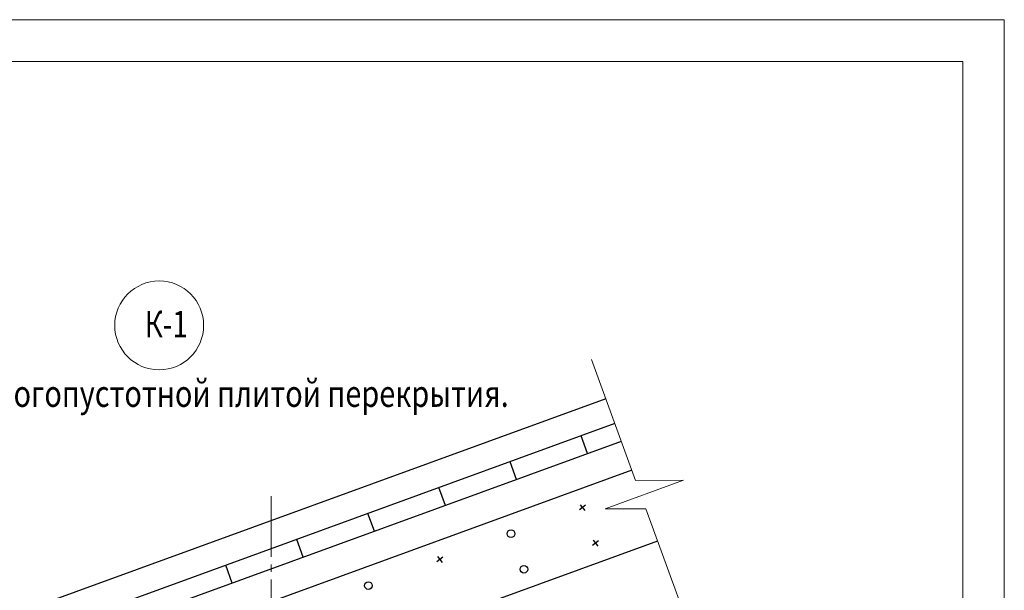
# Model space of a CAD drawing. Units: millimetres. Extents: x -38358 to 2317101, y 54809 to 158035.
# Drawn here: x -36697 to -35395, y 59845 to 60598 of the extents above; entities that cross this region are included whole.
import ezdxf

# ---------------------------------------------------------------- set-up
doc = ezdxf.new("R2010")
doc.units = ezdxf.units.MM
doc.linetypes.add('______5', pattern=[110, 80, -10, 10, -10])
for name, color, linetype, lineweight in [('0.09 спло%%cная линия', 7, 'Continuous', 9), ('0.13 спло%%cная линия', 7, 'Continuous', 13), ('0.18 спло%%cная линия', 7, 'Continuous', 18), ('Standard', 7, 'Continuous', 25)]:
    doc.layers.add(name, color=color, linetype=linetype, lineweight=lineweight)
doc.styles.add('ARIAL', font='ARIALN.TTF', dxfattribs={"width": 0.9})

msp = doc.modelspace()

# ---------------------------------------------------------------- linework, layer by layer
at = {"lineweight": 13}
for points in [[(-37705.2, 60598.3), (-35395.2, 60598.3), (-35395.2, 57331.3), (-37705.2, 57331.3), (-37705.2, 60598.3)], [(-37595.2, 60543.3), (-37595.2, 57386.3), (-35450.2, 57386.3), (-35450.2, 60543.3), (-37595.2, 60543.3)]]:
    msp.add_lwpolyline(points, dxfattribs=at)
at = {"layer": '0.09 спло%%cная линия', "color": 0, "linetype": '______5'}
msp.add_line((-36364, 59968.8), (-36364, 59023.9), dxfattribs=at)
at = {"layer": '0.13 спло%%cная линия'}
msp.add_lwpolyline([(-35808.4, 59785.6), (-35869, 59952.1), (-35922.6, 59952.3), (-35819.3, 59989.9), (-35882.7, 59989.7), (-35940.9, 60149.5)], dxfattribs=at)
msp.add_circle((-36512.2, 60194.5), 58.7, dxfattribs=at)
at = {"layer": 'Standard', "color": 0, "linetype": 'Continuous', "lineweight": 25}
for p, q in [((-35922, 60097.7), (-37216.9, 59626.4)), ((-35910, 60064.8), (-37204.9, 59593.5)), ((-35945.9, 60025.1), (-35954.5, 60048.6)), ((-35901.5, 60041.3), (-37196.4, 59570)), ((-36039.9, 59990.9), (-36048.4, 60014.4)), ((-35887.6, 60003.2), (-36524.4, 59771.3)), ((-36133.8, 59956.7), (-36142.4, 59980.2)), ((-35948.8, 59956.9), (-35956.7, 59950.7)), ((-35955.8, 59957.7), (-35949.7, 59949.8)), ((-36227.8, 59922.5), (-36236.4, 59946)), ((-35853.6, 59909.7), (-36446.5, 59693.9)), ((-36321.8, 59888.3), (-36330.3, 59911.8)), ((-35931.7, 59909.9), (-35939.6, 59903.7)), ((-35938.7, 59910.7), (-35932.6, 59902.9)), ((-36137.2, 59888.3), (-36145.1, 59882.1)), ((-36144.3, 59889.1), (-36138.1, 59881.3)), ((-36415.8, 59854.1), (-36424.3, 59877.6))]:
    msp.add_line(p, q, dxfattribs=at)
for centre in [(-36047.2, 59919.4), (-36030.1, 59872.4), (-36235.7, 59850.8)]:
    msp.add_circle(centre, 5, dxfattribs=at)

# ---------------------------------------------------------------- texts
at = {"layer": '0.18 спло%%cная линия', "char_height": 35, "style": 'ARIAL'}
for s, insert, width, attachment_point in [('\\W0.77;К-1', (-36531.3, 60196.2), 71.349, 4), ('\\W0.80;Вариант\\~с\\~моногопустотной\\~плитой\\~перекрытия.\\~', (-36512.6, 60104.4), 904.88, 5)]:
    msp.add_mtext(s, dxfattribs=dict(at, insert=insert, width=width, attachment_point=attachment_point))

doc.saveas('drawing.dxf')
